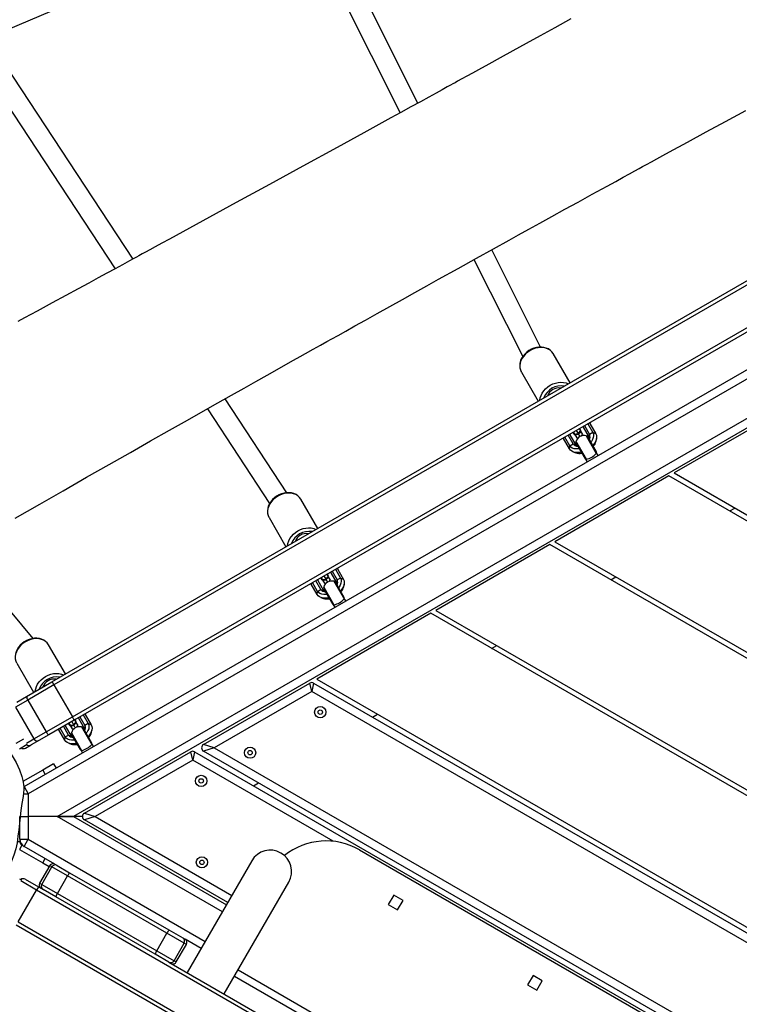
# Model space of a CAD drawing. Units: millimetres. Extents: x -384 to 2279, y -87 to 901.
# Drawn here: x 347 to 404, y 327 to 405 of the extents above; entities that cross this region are included whole.
import ezdxf

# ---------------------------------------------------------------- set-up
doc = ezdxf.new("R2010")
doc.units = ezdxf.units.MM
doc.header["$LTSCALE"] = 45
doc.header["$PDSIZE"] = -1
doc.layers.add('VP-DIM', color=7, linetype='Continuous')
doc.layers.add('VP-EQ', color=7, linetype='Continuous', true_color=0x8a3492)
doc.dimstyles.get("Standard").update_dxf_attribs({"dimtxt": 14, "dimasz": 20, "dimexe": 20, "dimexo": 50, "dimgap": 20, "dimtad": 0, "dimdec": 0, "dimzin": 0, "dimdsep": 46, "dimtxsty": 'Standard', "dimcen": -0.09, "dimadec": 0, "dimazin": 0, "dimtfac": 1, "dimtdec": 4, "dimtofl": 0, "dimtmove": 0, "dimatfit": 3, "dimfxl": 70, "dimfxlon": 1, "dimtolj": 1, "dimtzin": 0, "dimarcsym": 0})

# ---------------------------------------------------------------- blocks, each defined once
blk = doc.blocks.new('*D1263')
at = {"layer": 'Defpoints', "color": 0}
for p in [(979.71, 673.902), (233.548, -87.018), (1491.195, -87.018)]:
    blk.add_point(p, dxfattribs=at)
at = {"layer": 'VP-DIM', "color": 0, "lineweight": -2}
for p, q in [((1421.195, 673.902), (1511.195, 673.902)), ((1491.195, 653.902), (1491.195, 335.771)), ((1491.195, -67.018), (1491.195, 263.104)), ((1421.195, -87.018), (1511.195, -87.018))]:
    blk.add_line(p, q, dxfattribs=at)
at = {"layer": 'VP-DIM', "color": 0}
for points in [[(1494.528, 653.902), (1487.862, 653.902), (1491.195, 673.902)], [(1487.862, -67.018), (1494.528, -67.018), (1491.195, -87.018)]]:
    blk.add_solid(points, dxfattribs=at)
at = {"layer": 'VP-DIM', "color": 0, "insert": (1491.195, 299.438), "char_height": 14, "attachment_point": 5, "rotation": 90}
blk.add_mtext('\\A1;761', dxfattribs=at)
blk = doc.blocks.new('*D1264')
at = {"layer": 'Defpoints', "color": 0}
for p in [(1242.746, 881.049), (1242.746, 371.489), (91.71, 40.365)]:
    blk.add_point(p, dxfattribs=at)
at = {"layer": 'VP-DIM', "color": 0, "lineweight": -2}
for p, q in [((91.71, 811.049), (91.71, 901.049)), ((1242.746, 811.049), (1242.746, 901.049)), ((111.71, 881.049), (644.591, 881.049)), ((1222.746, 881.049), (721.925, 881.049))]:
    blk.add_line(p, q, dxfattribs=at)
at = {"layer": 'VP-DIM', "color": 0}
for points in [[(111.71, 884.383), (111.71, 877.716), (91.71, 881.049)], [(1222.746, 877.716), (1222.746, 884.383), (1242.746, 881.049)]]:
    blk.add_solid(points, dxfattribs=at)
at = {"layer": 'VP-DIM', "color": 0, "insert": (683.258, 881.049), "char_height": 14, "attachment_point": 5}
blk.add_mtext('\\A1;1151', dxfattribs=at)
blk = doc.blocks.new('RB1314')
at = {"color": 0, "linetype": 'Continuous', "lineweight": 25}
for p, q in [((378.605, 398.1), (369.781, 415.68)), ((368.351, 414.962), (377.202, 397.329)), ((345.142, 403.463), (368.287, 413.312)), ((356.107, 385.778), (343.868, 404.379)), ((342.544, 403.48), (354.697, 385.01)), ((349.707, 352.387), (412.64, 388.721)), ((412.784, 388.458), (349.867, 352.132)), ((351.317, 349.621), (414.234, 385.946)), ((388.284, 378.82), (384.425, 386.508)), ((414.39, 385.69), (351.457, 349.355)), ((383.024, 385.731), (386.872, 378.067)), ((347.508, 344.104), (417.348, 384.426)), ((417.673, 383.863), (347.833, 343.541)), ((350.117, 341.742), (418.089, 380.985)), ((417.439, 379.86), (351.417, 341.742)), ((390.606, 376), (389.276, 378.304)), ((386.75, 376.88), (386.764, 376.854)), ((386.764, 376.854), (388.095, 374.55)), ((368.252, 367.319), (363.375, 374.732)), ((361.978, 373.943), (366.894, 366.472)), ((407.817, 374.074), (398.817, 368.877)), ((391.646, 372.559), (391.646, 372.499)), ((391.75, 372.619), (392.15, 371.925)), ((392.01, 372.769), (392.41, 372.075)), ((392.165, 372.799), (392.114, 372.829)), ((392.14, 372.844), (392.165, 372.799)), ((392.165, 372.858), (392.229, 372.841)), ((392.165, 372.799), (392.641, 371.976)), ((392.229, 372.841), (392.205, 372.882)), ((390.851, 371.175), (390.451, 371.869)), ((390.606, 371.899), (390.555, 371.929)), ((390.581, 371.944), (390.606, 371.899)), ((391.082, 371.076), (390.606, 371.899)), ((390.871, 372.121), (390.972, 371.946)), ((390.881, 372.003), (390.897, 371.976)), ((390.988, 371.919), (391.136, 371.663)), ((391.1, 372.244), (391.245, 371.993)), ((391.26, 371.966), (391.387, 371.747)), ((391.321, 372.381), (391.422, 372.205)), ((391.434, 372.286), (391.418, 372.313)), ((391.438, 372.179), (391.586, 371.922)), ((391.518, 371.805), (391.586, 371.922)), ((391.646, 372.499), (391.62, 372.544)), ((391.646, 372.499), (392.121, 371.676)), ((391.878, 371.82), (392.684, 370.423)), ((392.15, 371.925), (392.121, 371.676)), ((392.41, 372.075), (392.15, 371.925)), ((392.641, 371.976), (392.41, 372.075)), ((390.061, 371.644), (390.087, 371.599)), ((390.087, 371.659), (390.087, 371.599)), ((390.562, 370.776), (390.087, 371.599)), ((390.592, 371.025), (390.191, 371.719)), ((390.562, 370.776), (390.592, 371.025)), ((390.592, 371.025), (390.851, 371.175)), ((390.851, 371.175), (391.082, 371.076)), ((391.078, 371.359), (391.885, 369.962)), ((391.097, 371.2), (391.768, 370.037)), ((391.136, 371.663), (391.271, 371.663)), ((392.006, 371.725), (392.678, 370.562)), ((392.66, 371.392), (392.697, 371.593)), ((390.866, 370.536), (391.058, 370.467)), ((392.82, 370.265), (392.706, 370.463)), ((391.84, 369.963), (391.954, 369.765)), ((398.817, 368.877), (417.239, 358.242)), ((398.417, 368.646), (389.417, 363.45)), ((417.239, 357.78), (398.417, 368.646)), ((370.688, 364.5), (369.357, 366.804)), ((403.217, 365.875), (403.617, 366.106)), ((366.831, 365.38), (366.846, 365.354)), ((366.846, 365.354), (368.176, 363.05)), ((389.417, 363.45), (417.239, 347.387)), ((348.231, 355.806), (342.394, 362.781)), ((389.017, 363.219), (380.017, 358.023)), ((417.239, 346.926), (389.017, 363.219)), ((371.727, 360.999), (371.701, 361.044)), ((371.728, 361.059), (371.727, 360.999)), ((371.727, 360.999), (372.202, 360.176)), ((371.831, 361.119), (372.232, 360.425)), ((372.091, 361.269), (372.492, 360.575)), ((372.247, 361.299), (372.195, 361.329)), ((372.221, 361.344), (372.247, 361.299)), ((372.246, 361.358), (372.31, 361.341)), ((372.247, 361.299), (372.722, 360.476)), ((372.31, 361.341), (372.287, 361.382)), ((370.143, 360.144), (370.168, 360.099)), ((370.169, 360.159), (370.168, 360.099)), ((370.673, 359.525), (370.272, 360.219)), ((370.933, 359.675), (370.532, 360.369)), ((370.688, 360.399), (370.636, 360.429)), ((370.662, 360.444), (370.688, 360.399)), ((371.163, 359.576), (370.688, 360.399)), ((370.953, 360.621), (371.054, 360.446)), ((370.963, 360.503), (370.978, 360.476)), ((371.069, 360.419), (371.217, 360.163)), ((371.182, 360.744), (371.326, 360.493)), ((371.217, 360.163), (371.353, 360.163)), ((371.342, 360.466), (371.469, 360.247)), ((371.403, 360.881), (371.504, 360.705)), ((371.515, 360.786), (371.5, 360.813)), ((371.519, 360.679), (371.667, 360.422)), ((371.599, 360.305), (371.667, 360.422)), ((371.959, 360.32), (372.766, 358.923)), ((372.087, 360.225), (372.759, 359.062)), ((372.232, 360.425), (372.202, 360.176)), ((372.492, 360.575), (372.232, 360.425)), ((372.722, 360.476), (372.492, 360.575)), ((393.817, 360.448), (394.217, 360.679)), ((370.644, 359.276), (370.168, 360.099)), ((370.644, 359.276), (370.673, 359.525)), ((370.673, 359.525), (370.933, 359.675)), ((370.933, 359.675), (371.163, 359.576)), ((371.16, 359.859), (371.966, 358.462)), ((371.178, 359.7), (371.85, 358.537)), ((372.742, 359.892), (372.778, 360.093)), ((370.947, 359.036), (371.14, 358.967)), ((372.902, 358.765), (372.787, 358.963)), ((379.617, 357.792), (370.617, 352.596)), ((371.921, 358.463), (372.036, 358.265)), ((416.172, 336.687), (379.617, 357.792)), ((380.017, 358.023), (416.334, 337.056)), ((350.769, 353), (349.439, 355.304)), ((384.417, 355.021), (384.817, 355.252)), ((346.927, 353.854), (348.257, 351.55)), ((347.709, 351.233), (349.707, 352.387)), ((370.617, 352.596), (412.522, 328.402)), ((349.867, 352.132), (347.807, 350.943)), ((349.867, 352.132), (351.317, 349.621)), ((361.667, 347.429), (370.067, 352.279)), ((370.217, 351.615), (362.517, 347.169)), ((370.217, 351.615), (370.067, 352.279)), ((370.367, 352.279), (370.217, 351.615)), ((412.095, 327.437), (370.217, 351.615)), ((370.367, 352.279), (412.359, 328.034)), ((347.807, 350.943), (346.834, 350.382)), ((346.933, 350.785), (347.709, 351.233)), ((347.807, 350.943), (349.257, 348.432)), ((346.834, 350.382), (348.284, 347.87)), ((349.257, 348.432), (351.317, 349.621)), ((351.457, 349.355), (349.459, 348.202)), ((351.263, 349.244), (351.408, 348.993)), ((351.484, 349.381), (351.585, 349.205)), ((351.597, 349.286), (351.581, 349.313)), ((351.808, 349.499), (351.783, 349.544)), ((351.809, 349.559), (351.808, 349.499)), ((351.808, 349.499), (352.284, 348.676)), ((351.913, 349.619), (352.313, 348.925)), ((352.173, 349.769), (352.573, 349.075)), ((352.328, 349.799), (352.276, 349.829)), ((352.302, 349.844), (352.328, 349.799)), ((352.328, 349.858), (352.392, 349.841)), ((352.328, 349.799), (352.803, 348.976)), ((352.392, 349.841), (352.368, 349.882)), ((375.017, 349.594), (375.417, 349.825)), ((350.224, 348.644), (350.25, 348.599)), ((350.25, 348.659), (350.25, 348.599)), ((350.725, 347.776), (350.25, 348.599)), ((350.754, 348.025), (350.354, 348.719)), ((351.014, 348.175), (350.614, 348.869)), ((350.769, 348.899), (350.717, 348.929)), ((350.744, 348.944), (350.769, 348.899)), ((351.245, 348.076), (350.769, 348.899)), ((351.034, 349.121), (351.135, 348.946)), ((351.044, 349.003), (351.06, 348.976)), ((351.151, 348.919), (351.299, 348.663)), ((351.299, 348.663), (351.434, 348.663)), ((351.423, 348.966), (351.55, 348.747)), ((351.601, 349.179), (351.749, 348.922)), ((351.681, 348.805), (351.749, 348.922)), ((352.041, 348.82), (352.847, 347.423)), ((352.169, 348.725), (352.841, 347.562)), ((352.313, 348.925), (352.284, 348.676)), ((352.573, 349.075), (352.313, 348.925)), ((352.803, 348.976), (352.573, 349.075)), ((352.823, 348.392), (352.86, 348.593)), ((346.888, 347.526), (347.493, 347.875)), ((347.693, 347.529), (348.284, 347.87)), ((348.683, 347.754), (348.054, 347.391)), ((348.284, 347.87), (349.257, 348.432)), ((349.459, 348.202), (348.683, 347.754)), ((350.725, 347.776), (350.754, 348.025)), ((350.754, 348.025), (351.014, 348.175)), ((351.014, 348.175), (351.245, 348.076)), ((351.241, 348.359), (352.048, 346.962)), ((351.259, 348.2), (351.931, 347.037)), ((347.138, 347.093), (347.757, 347.45)), ((347.626, 347.143), (347.619, 347.14)), ((347.626, 347.143), (348.054, 347.391)), ((351.029, 347.536), (351.221, 347.467)), ((352.003, 346.963), (352.117, 346.765)), ((352.983, 347.265), (352.869, 347.463)), ((362.517, 347.169), (361.667, 347.429)), ((362.517, 347.169), (361.667, 346.909)), ((408.683, 319.764), (361.667, 346.909)), ((362.517, 347.169), (408.95, 320.361)), ((352.267, 342.002), (360.667, 346.852)), ((360.817, 346.188), (353.117, 341.742)), ((360.817, 346.188), (360.667, 346.852)), ((360.967, 346.852), (360.817, 346.188)), ((371.912, 339.782), (360.817, 346.188)), ((360.967, 346.852), (408.519, 319.397)), ((348.975, 345.412), (347.419, 344.513)), ((349.841, 345.912), (348.975, 345.412)), ((348.975, 345.412), (349.174, 345.066)), ((349.841, 345.912), (350.04, 345.566)), ((347.479, 344.086), (347.508, 344.104)), ((347.508, 344.104), (347.833, 343.541)), ((365.617, 344.167), (366.017, 344.398)), ((347.445, 343.541), (347.833, 343.541)), ((347.833, 343.541), (347.833, 341.742)), ((347.183, 339.943), (347.183, 341.742)), ((347.183, 341.742), (347.833, 341.742)), ((347.833, 341.742), (347.833, 339.943)), ((350.117, 341.742), (347.833, 341.742)), ((350.117, 341.742), (351.417, 341.742)), ((351.417, 341.742), (350.117, 341.742)), ((363.158, 334.213), (350.117, 341.742)), ((351.417, 341.742), (363.483, 334.776)), ((352.117, 341.742), (351.417, 341.742)), ((352.267, 342.002), (353.117, 341.742)), ((353.117, 341.742), (352.267, 341.482)), ((363.583, 334.949), (352.267, 341.482)), ((353.117, 341.742), (363.908, 335.512)), ((347.183, 339.943), (347.833, 339.943)), ((347.183, 339.943), (347.183, 339.742)), ((347.508, 339.38), (347.833, 339.943)), ((347.833, 339.943), (361.808, 331.874)), ((347.183, 339.742), (346.96, 339.742)), ((347.333, 339.482), (347.133, 339.136)), ((347.133, 339.136), (348.975, 338.072)), ((347.333, 339.482), (347.479, 339.398)), ((349.942, 337.975), (347.508, 339.38)), ((348.975, 338.072), (349.174, 338.418)), ((373.976, 339.11), (403.879, 321.845)), ((349.532, 337.865), (348.732, 336.479)), ((348.906, 336.379), (349.706, 337.765)), ((348.975, 338.072), (349.483, 337.779)), ((349.706, 337.765), (349.532, 337.865)), ((350.941, 337.052), (349.706, 337.765)), ((349.942, 337.975), (350.115, 337.875)), ((350.115, 337.875), (351.103, 337.304)), ((365.483, 338.24), (360.383, 329.406)), ((347.138, 336.822), (347.305, 336.726)), ((347.596, 336.789), (348.635, 336.189)), ((350.141, 335.666), (350.941, 337.052)), ((358.783, 332.524), (350.941, 337.052)), ((351.103, 337.304), (358.946, 332.777)), ((348.485, 335.929), (347.242, 336.647)), ((348.635, 336.189), (348.485, 335.929)), ((348.635, 336.189), (349.022, 335.966)), ((348.732, 336.479), (348.906, 336.379)), ((348.906, 336.379), (350.141, 335.666)), ((363.302, 327.721), (368.402, 336.555)), ((347.035, 333.418), (348.485, 335.929)), ((402.03, 305.015), (348.485, 335.929)), ((350.003, 335.399), (349.022, 335.966)), ((357.846, 330.871), (350.003, 335.399)), ((350.141, 335.666), (357.983, 331.138)), ((376.686, 335.524), (376.261, 334.788)), ((377.422, 335.099), (376.686, 335.524)), ((376.261, 334.788), (376.997, 334.363)), ((376.997, 334.363), (377.422, 335.099)), ((400.686, 302.096), (346.885, 333.158)), ((347.035, 333.418), (400.812, 302.37)), ((357.983, 331.138), (358.783, 332.524)), ((360.145, 331.738), (358.783, 332.524)), ((358.946, 332.777), (360.035, 332.147)), ((360.035, 332.147), (360.216, 332.043)), ((359.345, 330.352), (360.145, 331.738)), ((359.526, 330.248), (360.326, 331.633)), ((360.326, 331.633), (360.145, 331.738)), ((361.483, 331.312), (360.216, 332.043)), ((358.935, 330.242), (357.846, 330.871)), ((357.983, 331.138), (359.345, 330.352)), ((358.945, 330.237), (358.935, 330.242)), ((358.945, 330.237), (402.155, 305.289)), ((359.345, 330.352), (359.526, 330.248)), ((364.115, 329.13), (400.167, 308.315)), ((364.402, 329.627), (400.454, 308.812)), ((387.685, 329.174), (387.26, 328.438)), ((388.421, 328.749), (387.685, 329.174)), ((387.26, 328.438), (387.996, 328.013)), ((387.996, 328.013), (388.421, 328.749))]:
    blk.add_line(p, q, dxfattribs=at)
at = {"color": 0, "linetype": 'Continuous', "lineweight": 25, "flags": 128}
for points in [[(390.683, 404.754), (389.418, 404.053), (388.252, 403.409), (387.14, 402.795), (386.081, 402.211), (385.093, 401.668), (384.197, 401.175), (383.393, 400.733), (382.912, 400.469), (382.472, 400.227), (382.071, 400.006), (381.732, 399.82), (381.529, 399.708), (381.368, 399.62), (381.169, 399.51), (380.919, 399.373), (380.518, 399.152), (380.03, 398.884), (379.455, 398.568), (378.793, 398.204), (378.045, 397.793), (377.252, 397.357), (376.465, 396.924), (374.325, 395.749), (372.225, 394.597), (369.523, 393.115), (366.885, 391.67), (364.258, 390.232), (361.626, 388.792), (358.989, 387.351), (358.381, 387.019), (357.862, 386.736), (357.431, 386.501), (357.089, 386.314), (356.836, 386.176), (356.698, 386.101), (356.578, 386.035), (356.386, 385.93), (356.122, 385.787), (355.834, 385.629), (355.284, 385.33), (354.689, 385.005), (354.049, 384.657), (353.363, 384.284), (352.626, 383.883), (351.775, 383.421), (350.812, 382.898), (349.735, 382.314), (348.545, 381.67), (348.047, 381.4), (347.532, 381.121), (347.013, 380.839)], [(346.813, 365.319), (348.737, 366.42), (350.579, 367.472), (352.445, 368.536), (354.22, 369.547), (355.903, 370.503), (357.495, 371.407), (358.996, 372.257), (360.405, 373.054), (361.649, 373.757), (362.811, 374.414), (363.892, 375.024), (364.891, 375.587), (365.808, 376.103), (366.692, 376.601), (367.483, 377.046), (368.182, 377.438), (368.789, 377.779), (369.303, 378.068), (369.729, 378.307), (370.333, 378.646), (370.897, 378.962), (371.419, 379.255), (371.803, 379.47), (372.298, 379.747), (372.903, 380.086), (373.62, 380.488), (374.448, 380.951), (375.387, 381.476), (376.374, 382.027), (377.385, 382.591), (378.364, 383.138), (379.311, 383.665), (380.226, 384.175), (381.776, 385.037), (383.224, 385.842), (384.569, 386.588), (385.812, 387.277), (386.549, 387.686), (387.344, 388.126), (388.219, 388.61), (389.174, 389.138), (390.209, 389.71), (391.247, 390.282), (392.355, 390.893), (393.533, 391.541), (394.212, 391.915), (394.803, 392.24), (395.306, 392.516), (395.721, 392.743), (396.053, 392.925), (396.329, 393.077), (396.652, 393.254), (397.027, 393.459), (397.452, 393.692), (397.93, 393.953), (398.454, 394.239), (399.871, 395.012), (401.351, 395.816), (402.893, 396.651), (404.494, 397.516)], [(389.278, 378.296), (389.271, 378.313), (389.169, 378.453), (389.043, 378.574), (388.896, 378.673), (388.73, 378.748), (388.548, 378.798), (388.355, 378.822), (388.153, 378.818), (387.948, 378.788), (387.745, 378.73), (387.547, 378.648), (387.36, 378.542), (387.187, 378.415), (387.032, 378.27), (386.898, 378.108), (386.789, 377.935), (386.708, 377.752), (386.656, 377.565), (386.635, 377.378), (386.646, 377.196), (386.688, 377.023), (386.75, 376.883)], [(389.276, 378.304), (389.173, 378.447), (389.041, 378.568), (388.884, 378.666), (388.706, 378.736), (388.512, 378.778), (388.305, 378.791), (388.091, 378.773), (387.875, 378.727), (387.663, 378.651), (387.459, 378.55), (387.27, 378.425), (387.099, 378.278), (386.95, 378.115), (386.828, 377.938), (386.736, 377.753), (386.675, 377.563), (386.647, 377.374), (386.653, 377.189), (386.692, 377.015), (386.75, 376.88)], [(388.231, 374.629), (388.231, 374.629), (388.259, 374.818), (388.32, 375.008), (388.413, 375.194), (388.535, 375.37), (388.683, 375.534), (388.854, 375.68), (389.044, 375.805), (389.247, 375.907), (389.459, 375.982), (389.675, 376.029), (389.889, 376.046), (390.096, 376.034), (390.291, 375.992), (390.469, 375.921), (390.47, 375.921)], [(390.869, 372.11), (390.864, 372.07), (390.881, 372.003)], [(390.881, 372.003), (390.931, 371.954), (391.007, 371.93), (391.101, 371.933), (391.2, 371.963), (391.293, 372.017), (391.369, 372.088), (391.419, 372.167), (391.436, 372.245), (391.418, 372.313), (391.369, 372.362), (391.332, 372.377)], [(390.897, 371.976), (390.947, 371.927), (391.023, 371.903), (391.116, 371.906), (391.216, 371.937), (391.309, 371.99), (391.385, 372.061), (391.434, 372.14), (391.451, 372.218), (391.434, 372.286)], [(390.972, 371.946), (391.057, 371.96), (391.245, 371.993)], [(391.245, 371.993), (391.301, 372.06), (391.422, 372.205)], [(392.41, 372.075), (392.457, 371.954), (392.469, 371.819), (392.444, 371.673), (392.384, 371.523), (392.291, 371.374), (392.244, 371.313)], [(392.641, 371.976), (392.69, 371.854), (392.708, 371.718), (392.693, 371.572), (392.645, 371.42), (392.567, 371.267), (392.46, 371.117), (392.398, 371.046)], [(391.334, 370.788), (391.258, 370.777), (391.083, 370.772), (390.923, 370.795), (390.784, 370.846), (390.672, 370.924), (390.592, 371.025)], [(391.152, 370.999), (391.127, 371.019), (391.082, 371.076)], [(392.121, 371.676), (392.148, 371.608), (392.153, 371.577)], [(391.489, 370.521), (391.396, 370.503), (391.213, 370.485), (391.041, 370.494), (390.886, 370.529), (390.752, 370.589), (390.643, 370.672), (390.562, 370.776)], [(392.684, 370.423), (392.704, 370.464), (392.703, 370.461)], [(391.843, 369.964), (391.854, 369.961), (391.885, 369.962)], [(369.36, 366.796), (369.352, 366.813), (369.25, 366.953), (369.125, 367.074), (368.978, 367.173), (368.812, 367.248), (368.63, 367.298), (368.436, 367.322), (368.235, 367.318), (368.03, 367.288), (367.826, 367.23), (367.629, 367.148), (367.441, 367.042), (367.268, 366.915), (367.113, 366.77), (366.98, 366.608), (366.871, 366.435), (366.789, 366.252), (366.737, 366.065), (366.716, 365.878), (366.727, 365.696), (366.769, 365.523), (366.832, 365.383)], [(369.357, 366.804), (369.254, 366.947), (369.123, 367.068), (368.966, 367.166), (368.788, 367.236), (368.593, 367.278), (368.386, 367.291), (368.172, 367.273), (367.956, 367.227), (367.744, 367.151), (367.541, 367.05), (367.351, 366.925), (367.18, 366.778), (367.032, 366.615), (366.91, 366.438), (366.817, 366.253), (366.756, 366.063), (366.728, 365.874), (366.734, 365.689), (366.774, 365.515), (366.831, 365.38)], [(368.313, 363.129), (368.313, 363.129), (368.341, 363.318), (368.402, 363.508), (368.494, 363.694), (368.616, 363.87), (368.765, 364.034), (368.936, 364.18), (369.125, 364.305), (369.329, 364.407), (369.541, 364.482), (369.757, 364.529), (369.971, 364.546), (370.178, 364.534), (370.372, 364.492), (370.55, 364.421), (370.551, 364.421)], [(370.95, 360.61), (370.945, 360.57), (370.963, 360.503)], [(370.963, 360.503), (371.013, 360.454), (371.089, 360.43), (371.182, 360.433), (371.281, 360.463), (371.375, 360.517), (371.451, 360.588), (371.5, 360.667), (371.517, 360.745), (371.5, 360.813), (371.45, 360.862), (371.414, 360.877)], [(370.978, 360.476), (371.028, 360.427), (371.104, 360.403), (371.198, 360.406), (371.297, 360.437), (371.39, 360.49), (371.466, 360.561), (371.516, 360.64), (371.533, 360.718), (371.515, 360.786)], [(371.054, 360.446), (371.139, 360.46), (371.326, 360.493)], [(371.326, 360.493), (371.382, 360.56), (371.504, 360.705)], [(372.202, 360.176), (372.229, 360.108), (372.234, 360.077)], [(372.492, 360.575), (372.539, 360.454), (372.55, 360.319), (372.525, 360.173), (372.465, 360.023), (372.373, 359.874), (372.325, 359.813)], [(372.722, 360.476), (372.772, 360.354), (372.789, 360.218), (372.774, 360.072), (372.727, 359.92), (372.648, 359.767), (372.542, 359.617), (372.479, 359.546)], [(371.416, 359.288), (371.34, 359.277), (371.164, 359.272), (371.004, 359.295), (370.866, 359.346), (370.754, 359.424), (370.673, 359.525)], [(371.233, 359.499), (371.209, 359.519), (371.163, 359.576)], [(371.57, 359.021), (371.477, 359.003), (371.294, 358.985), (371.122, 358.994), (370.967, 359.029), (370.833, 359.089), (370.724, 359.172), (370.644, 359.276)], [(372.766, 358.923), (372.786, 358.964), (372.785, 358.961)], [(371.924, 358.464), (371.935, 358.461), (371.966, 358.462)], [(349.441, 355.296), (349.433, 355.313), (349.332, 355.453), (349.206, 355.574), (349.059, 355.673), (348.893, 355.748), (348.711, 355.798), (348.518, 355.822), (348.316, 355.818), (348.111, 355.788), (347.908, 355.73), (347.71, 355.648), (347.523, 355.542), (347.35, 355.415), (347.195, 355.27), (347.061, 355.108), (346.952, 354.935), (346.87, 354.752), (346.819, 354.565), (346.798, 354.378), (346.809, 354.196), (346.851, 354.023), (346.913, 353.883)], [(349.439, 355.304), (349.336, 355.447), (349.204, 355.568), (349.047, 355.666), (348.869, 355.736), (348.674, 355.778), (348.467, 355.791), (348.253, 355.773), (348.038, 355.727), (347.826, 355.651), (347.622, 355.55), (347.433, 355.425), (347.262, 355.278), (347.113, 355.115), (346.991, 354.938), (346.899, 354.753), (346.837, 354.563), (346.81, 354.374), (346.815, 354.189), (346.855, 354.015), (346.913, 353.88)], [(348.394, 351.629), (348.394, 351.629), (348.422, 351.818), (348.483, 352.008), (348.576, 352.194), (348.698, 352.37), (348.846, 352.534), (349.017, 352.68), (349.207, 352.805), (349.41, 352.907), (349.622, 352.982), (349.838, 353.029), (350.052, 353.046), (350.259, 353.034), (350.454, 352.992), (350.632, 352.921), (350.632, 352.921)], [(351.044, 349.003), (351.094, 348.954), (351.17, 348.93), (351.264, 348.933), (351.363, 348.963), (351.456, 349.017), (351.532, 349.088), (351.582, 349.167), (351.599, 349.245), (351.581, 349.313), (351.531, 349.362), (351.495, 349.377)], [(351.06, 348.976), (351.11, 348.927), (351.186, 348.903), (351.279, 348.906), (351.378, 348.937), (351.472, 348.99), (351.548, 349.061), (351.597, 349.14), (351.614, 349.218), (351.597, 349.286)], [(351.031, 349.11), (351.027, 349.07), (351.044, 349.003)], [(351.135, 348.946), (351.22, 348.96), (351.408, 348.993)], [(351.408, 348.993), (351.464, 349.06), (351.585, 349.205)], [(352.284, 348.676), (352.31, 348.608), (352.316, 348.577)], [(352.573, 349.075), (352.62, 348.954), (352.631, 348.819), (352.607, 348.673), (352.547, 348.523), (352.454, 348.374), (352.407, 348.313)], [(352.803, 348.976), (352.853, 348.854), (352.871, 348.718), (352.856, 348.572), (352.808, 348.42), (352.73, 348.267), (352.623, 348.117), (352.561, 348.046)], [(351.652, 347.521), (351.559, 347.503), (351.375, 347.485), (351.204, 347.494), (351.048, 347.529), (350.914, 347.589), (350.806, 347.672), (350.725, 347.776)], [(351.497, 347.788), (351.421, 347.777), (351.246, 347.772), (351.086, 347.795), (350.947, 347.846), (350.835, 347.924), (350.754, 348.025)], [(351.315, 347.999), (351.29, 348.019), (351.245, 348.076)], [(352.006, 346.964), (352.017, 346.961), (352.048, 346.962)], [(352.847, 347.423), (352.867, 347.464), (352.866, 347.461)], [(346.465, 346.704), (346.578, 346.534), (346.876, 346.012), (347.142, 345.428), (347.327, 344.895), (347.404, 344.596), (347.461, 344.281), (347.483, 344.089), (347.484, 343.885), (347.458, 343.601), (347.425, 343.318), (347.338, 342.769), (347.261, 342.214), (347.084, 340.689), (347.025, 340.177), (346.95, 339.673), (346.846, 339.195), (346.689, 338.686), (346.505, 338.213), (346.294, 337.758), (346.108, 337.417)]]:
    blk.add_lwpolyline(points, dxfattribs=at)
at = {"color": 0, "linetype": 'Continuous', "lineweight": 25}
for centre, radius in [((370.889, 349.982), 0.445), ((370.889, 349.982), 0.175), ((365.346, 346.782), 0.445), ((365.346, 346.782), 0.175), ((361.488, 344.554), 0.445), ((361.488, 344.554), 0.175), ((361.546, 338.121), 0.445), ((361.546, 338.121), 0.175)]:
    blk.add_circle(centre, radius, dxfattribs=at)
for centre, radius, start, end in [((389.923, 374.283), 1.483, 80.5533, 159.4467), ((389.71, 374.652), 0.941, 79.86941, 160.13059), ((391.725, 371.161), 0.676, 76.96737, 163.03263), ((391.833, 371.625), 0.2, 30, 76.96737), ((391.75, 371.746), 0.438, 328.79024, 24.14037), ((391.201, 371.421), 0.428, 215.09961, 271.96978), ((391.27, 371.3), 0.2, 163.03263, 210), ((391.734, 371.593), 0.948, 318.57457, 347.76621), ((391.348, 371.37), 0.948, 252.23379, 281.42543), ((391.589, 371.398), 1.466, 281.65606, 318.34394), ((392.505, 370.462), 0.2, 359.84267, 30), ((391.942, 370.137), 0.2, 210, 240.15688), ((370.004, 362.783), 1.483, 80.5533, 159.4467), ((369.792, 363.152), 0.941, 79.86941, 160.13059), ((371.807, 359.661), 0.676, 76.96737, 163.03263), ((371.914, 360.125), 0.2, 30, 76.96737), ((371.832, 360.246), 0.438, 328.79024, 24.14037), ((371.283, 359.921), 0.428, 215.09961, 271.96978), ((371.351, 359.8), 0.2, 163.03263, 210), ((371.815, 360.093), 0.948, 318.57457, 347.76621), ((371.429, 359.87), 0.948, 252.23379, 281.42543), ((371.67, 359.898), 1.466, 281.65606, 318.34394), ((372.586, 358.962), 0.2, 359.84267, 30), ((372.023, 358.637), 0.2, 210, 240.15688), ((350.086, 351.283), 1.483, 80.5533, 159.4467), ((349.873, 351.652), 0.941, 79.86941, 160.13059), ((348.094, 351.195), 2.005, 27.85979, 36.44483), ((370.217, 352.019), 0.3, 60, 120), ((348.133, 351.215), 0.425, 177.5246, 219.75736), ((349.619, 348.554), 2.005, 23.55517, 32.14021), ((351.888, 348.161), 0.676, 76.96737, 163.03263), ((351.996, 348.625), 0.2, 30, 76.96737), ((351.913, 348.746), 0.438, 328.79024, 24.14037), ((348.542, 348.012), 0.294, 208.77544, 298.72072), ((349.655, 348.579), 0.425, 200.24264, 242.4754), ((351.364, 348.421), 0.428, 215.09961, 271.96978), ((351.433, 348.3), 0.2, 163.03263, 210), ((351.896, 348.593), 0.948, 318.57457, 347.76621), ((347.469, 347.4), 0.3, 229.47122, 300), ((347.474, 347.387), 0.287, 227.64734, 301.83339), ((347.901, 347.642), 0.294, 228.6191, 301.45054), ((351.51, 348.37), 0.948, 252.23379, 281.42543), ((352.104, 347.137), 0.2, 210, 240.15688), ((351.752, 348.398), 1.466, 281.65606, 318.34394), ((352.667, 347.462), 0.2, 359.84267, 30), ((360.817, 346.592), 0.3, 60, 120), ((361.817, 347.169), 0.3, 120, 240), ((352.417, 341.742), 0.3, 120, 240), ((347.833, 339.943), 0.65, 180, 240), ((347.483, 339.742), 0.3, 180, 240), ((371.359, 334.576), 5.236, 60, 128.91314), ((366.942, 337.397), 1.685, 330.00879, 150), ((349.792, 337.715), 0.3, 60, 150), ((349.965, 337.615), 0.3, 60.00234, 150.00234), ((347.446, 336.529), 0.3, 59.97455, 130.58126), ((352.312, 336.346), 1.542, 141.6034, 152.78101), ((348.992, 336.329), 0.3, 150, 240), ((349.165, 336.229), 0.3, 149.99766, 239.99766), ((351.437, 334.831), 1.542, 147.21899, 158.3966), ((360.154, 331.819), 1.542, 141.6034, 152.78101), ((359.885, 331.888), 0.3, 329.98614, 59.98613), ((360.066, 331.783), 0.3, 330, 60), ((359.279, 330.304), 1.542, 147.21899, 158.3966), ((359.085, 330.502), 0.3, 240.01387, 330.01386), ((359.266, 330.398), 0.3, 240, 330)]:
    blk.add_arc(centre, radius, start, end, dxfattribs=at)

msp = doc.modelspace()

# ---------------------------------------------------------------- block references
at = {"layer": 'VP-EQ', "color": 0}
msp.add_blockref('RB1314', (0, 0), dxfattribs=at)

# ---------------------------------------------------------------- dimensions: what is measured, and where the dimension line sits
at = {"layer": 'VP-DIM', "color": 0}
dim = msp.add_linear_dim(base=(1242.746, 881.049), p1=(91.71, 40.365), p2=(1242.746, 371.489), dimstyle='Standard', dxfattribs=at)
dim.commit()
dim.dimension.update_dxf_attribs({"geometry": '*D1264', "text_midpoint": (683.258, 881.049), "dimtype": 160})
dim = msp.add_linear_dim(base=(1491.195, -87.018), p1=(979.71, 673.902), p2=(233.548, -87.018), angle=90, dimstyle='Standard', dxfattribs=at)
dim.commit()
dim.dimension.update_dxf_attribs({"geometry": '*D1263', "text_midpoint": (1491.195, 299.438), "dimtype": 160})

doc.saveas('drawing.dxf')
